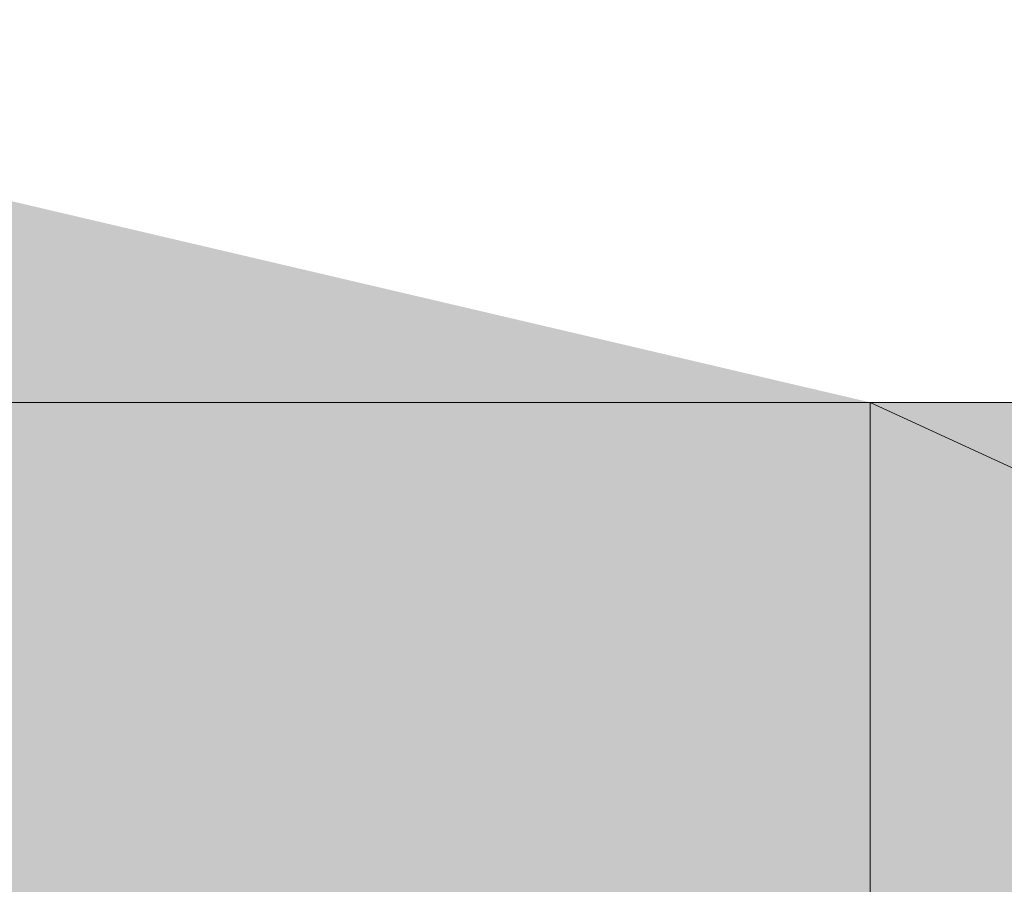
# Model space of a CAD drawing. Units: inches. Extents: x -81 to 816, y -364 to 281.
# Drawn here: x 555 to 556, y 18 to 19 of the extents above; entities that cross this region are included whole.
import ezdxf

# ---------------------------------------------------------------- set-up
doc = ezdxf.new("R2010")
doc.units = ezdxf.units.IN
doc.header["$MEASUREMENT"] = 0
doc.layers.add('图层 1', color=7, linetype='Continuous')

msp = doc.modelspace()

# ---------------------------------------------------------------- hatches: boundary and pattern name
at = {"layer": '图层 1'}
h = msp.add_hatch(color=7, dxfattribs=at)
h.dxf.hatch_style = 2
h.paths.add_polyline_path([(557.80237, 19.03881), (557.80237, 18.67345), (556.25662, 18.67345), (556.25662, 17.74952), (557.80237, 17.74952), (557.80237, 17.38065)])
h = msp.add_hatch(color=7, dxfattribs=at)
h.dxf.hatch_style = 2
h.paths.add_polyline_path([(556.25662, 18.67345), (555.2835, 18.67345), (555.22027, 18.68751), (555.17108, 18.68751), (555.12541, 18.71912), (555.09379, 18.75426), (555.04461, 18.78236), (555.03056, 18.83154), (554.99894, 18.88073), (554.98138, 18.9264), (554.98138, 18.97207)])
for points in [[(554.5036, 18.67345), (556.25662, 18.67345), (556.25662, 17.74952)], [(556.25662, 18.67345), (556.25662, 17.74952), (558.26609, 17.74952)], [(556.25662, 18.67345), (558.26609, 18.67345), (558.26609, 17.74952)]]:
    msp.add_hatch(color=7, dxfattribs=at).paths.add_polyline_path(points)
h = msp.add_hatch(color=7, dxfattribs=at)
h.dxf.hatch_style = 2
h.paths.add_polyline_path([(554.5036, 18.67345), (556.25662, 18.67345), (556.25662, 17.74952)])
h = msp.add_hatch(color=7, dxfattribs=at)
h.dxf.hatch_style = 2
h.paths.add_polyline_path([(555.2835, 17.74952), (556.25662, 17.74952), (556.25662, 18.67345)])
h = msp.add_hatch(color=7, dxfattribs=at)
h.dxf.hatch_style = 2
h.paths.add_polyline_path([(556.25662, 18.67345), (556.25662, 17.74952), (558.26609, 17.74952)])
h = msp.add_hatch(color=7, dxfattribs=at)
h.dxf.hatch_style = 2
h.paths.add_polyline_path([(556.25662, 18.67345), (558.26609, 18.67345), (558.26609, 17.74952)])

# ---------------------------------------------------------------- linework, layer by layer
at = {"layer": '图层 1', "color": 7, "lineweight": 0}
for points in [[(557.80237, 19.03881), (557.80237, 18.67345), (556.25662, 18.67345), (556.25662, 17.74952), (557.80237, 17.74952), (557.80237, 17.38065)], [(556.25662, 18.67345), (555.2835, 18.67345), (555.22027, 18.68751), (555.17108, 18.68751), (555.12541, 18.71912), (555.09379, 18.75426), (555.04461, 18.78236), (555.03056, 18.83154), (554.99894, 18.88073), (554.98138, 18.9264), (554.98138, 18.97207)], [(554.5036, 18.67345), (556.25662, 18.67345), (556.25662, 17.74952), (554.5036, 18.67345)], [(554.5036, 18.67345), (556.25662, 18.67345), (556.25662, 17.74952), (554.5036, 18.67345), (554.5036, 18.67345)], [(557.80237, 18.67345), (555.2835, 18.67345)], [(555.2835, 17.74952), (556.25662, 17.74952), (556.25662, 18.67345)], [(556.25662, 18.67345), (556.25662, 17.74952), (558.26609, 17.74952), (556.25662, 18.67345)], [(556.25662, 18.67345), (556.25662, 17.74952), (558.26609, 17.74952), (556.25662, 18.67345), (556.25662, 18.67345)], [(556.25662, 18.67345), (558.26609, 18.67345), (558.26609, 17.74952), (556.25662, 18.67345)], [(556.25662, 18.67345), (558.26609, 18.67345), (558.26609, 17.74952), (556.25662, 18.67345), (556.25662, 18.67345)]]:
    msp.add_lwpolyline(points, dxfattribs=at)

doc.saveas('drawing.dxf')
